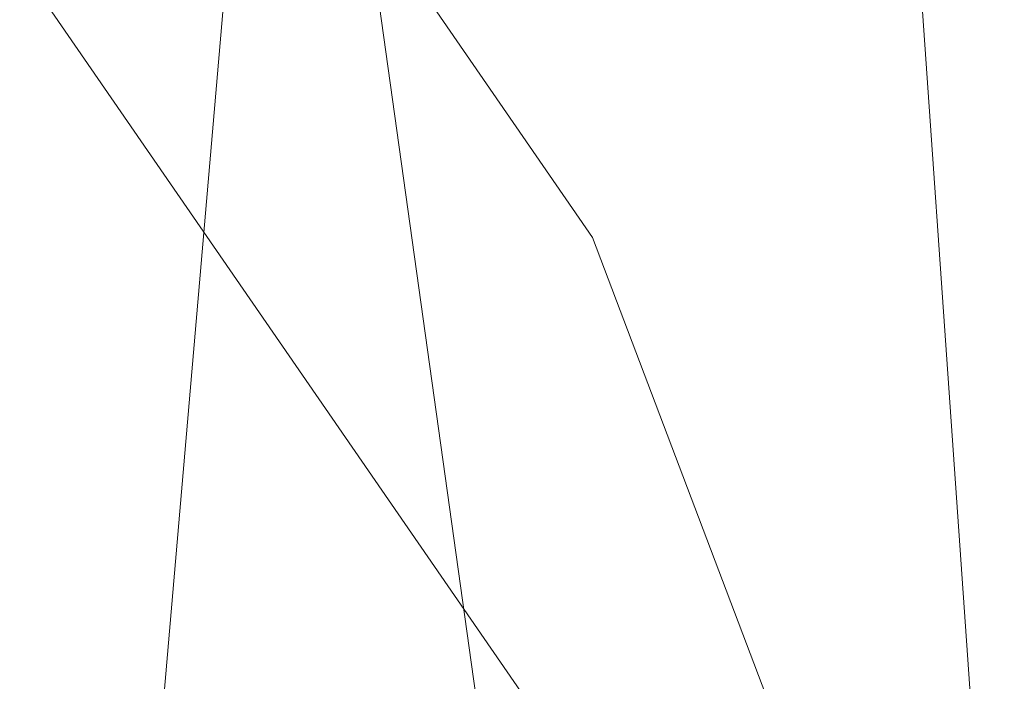
# Model space of a CAD drawing. Units: inches. Extents: x 0 to 204, y 0 to 264.
# Drawn here: x 103 to 104, y 165 to 166 of the extents above; entities that cross this region are included whole.
import ezdxf

# ---------------------------------------------------------------- set-up
doc = ezdxf.new("R2010")
doc.units = ezdxf.units.IN
doc.header["$MEASUREMENT"] = 0
doc.layers.get('0').update_dxf_attribs({"color": 10})

# ---------------------------------------------------------------- blocks, each defined once
blk = doc.blocks.new('ASTA-6SWIV-3D')
at = {"lineweight": 18}
mesh = blk.add_polyface(dxfattribs=at)
corners = [(-8, 0, 0.25), (-7.7675, -1.9145, 0.25), (-7.0836, -3.7178, 0.25), (-5.9881, -5.305, 0.25), (-4.5445, -6.5839, 0.25), (-2.8368, -7.4801, 0.25), (-0.9643, -7.9417, 0.25), (0.9643, -7.9417, 0.25), (2.8368, -7.4801, 0.25), (4.5445, -6.5839, 0.25), (5.9881, -5.305, 0.25), (7.0836, -3.7178, 0.25), (7.7675, -1.9145, 0.25), (8, 0, 0.25), (7.7675, 1.9145, 0.25), (7.0836, 3.7178, 0.25), (5.9881, 5.305, 0.25), (4.5445, 6.5839, 0.25), (2.8368, 7.4801, 0.25), (0.9643, 7.9417, 0.25), (-0.9643, 7.9417, 0.25), (-2.8368, 7.4801, 0.25), (-4.5445, 6.5839, 0.25), (-5.9881, 5.305, 0.25), (-7.0836, 3.7178, 0.25), (-7.7675, 1.9145, 0.25)]
mesh.append_faces([[corners[k] for k in face] for face in [(6, 4, 5), (17, 14, 15, 16), (24, 21, 22, 23)]], dxfattribs={"vtx0": -1})
mesh.append_faces([[corners[k] for k in face] for face in [(18, 24, 1, 17)]], dxfattribs={"vtx0": -1, "vtx1": -1, "vtx2": -1})
mesh.append_faces([[corners[k] for k in face] for face in [(8, 13, 1, 4)]], dxfattribs={"vtx0": -1, "vtx1": -1, "vtx2": -1, "vtx3": -1})
mesh.append_faces([[corners[k] for k in face] for face in [(17, 1, 13, 14)]], dxfattribs={"vtx0": -1, "vtx1": -1, "vtx3": -1})
mesh.append_faces([[corners[k] for k in face] for face in [(24, 20, 21)]], dxfattribs={"vtx0": -1, "vtx2": -1})
mesh.append_faces([[corners[k] for k in face] for face in [(12, 13, 10, 11)]], dxfattribs={"vtx1": -1})
mesh.append_faces([[corners[k] for k in face] for face in [(2, 3, 4, 1)]], dxfattribs={"vtx2": -1})
mesh.append_faces([[corners[k] for k in face] for face in [(8, 9, 10, 13), (6, 7, 8, 4), (18, 19, 20, 24)]], dxfattribs={"vtx2": -1, "vtx3": -1})
mesh.append_faces([[corners[k] for k in face] for face in [(24, 25, 0, 1)]], dxfattribs={"vtx3": -1})
mesh = blk.add_polyface(dxfattribs=at)
corners = [(-8, 0), (-7.7675, 1.9145), (-7.0836, 3.7178), (-5.9881, 5.305), (-4.5445, 6.5839), (-2.8368, 7.4801), (-0.9643, 7.9417), (0.9643, 7.9417), (2.8368, 7.4801), (4.5445, 6.5839), (5.9881, 5.305), (7.0836, 3.7178), (7.7675, 1.9145), (8, 0), (7.7675, -1.9145), (7.0836, -3.7178), (5.9881, -5.305), (4.5445, -6.5839), (2.8368, -7.4801), (0.9643, -7.9417), (-0.9643, -7.9417), (-2.8368, -7.4801), (-4.5445, -6.5839), (-5.9881, -5.305), (-7.0836, -3.7178), (-7.7675, -1.9145)]
mesh.append_faces([[corners[k] for k in face] for face in [(16, 13, 14, 15)]], dxfattribs={"vtx0": -1})
mesh.append_faces([[corners[k] for k in face] for face in [(2, 5, 8)]], dxfattribs={"vtx0": -1, "vtx1": -1, "vtx2": -1})
mesh.append_faces([[corners[k] for k in face] for face in [(22, 0, 18, 20)]], dxfattribs={"vtx0": -1, "vtx1": -1, "vtx2": -1, "vtx3": -1})
mesh.append_faces([[corners[k] for k in face] for face in [(2, 8, 9, 12), (0, 12, 13, 18)]], dxfattribs={"vtx0": -1, "vtx2": -1, "vtx3": -1})
mesh.append_faces([[corners[k] for k in face] for face in [(11, 12, 9, 10), (4, 5, 2, 3), (21, 22, 20), (19, 20, 18)]], dxfattribs={"vtx1": -1})
mesh.append_faces([[corners[k] for k in face] for face in [(17, 18, 13, 16), (25, 0, 22)]], dxfattribs={"vtx1": -1, "vtx2": -1})
mesh.append_faces([[corners[k] for k in face] for face in [(6, 7, 8, 5)]], dxfattribs={"vtx2": -1})
mesh.append_faces([[corners[k] for k in face] for face in [(0, 1, 2, 12)]], dxfattribs={"vtx2": -1, "vtx3": -1})
mesh.append_faces([[corners[k] for k in face] for face in [(22, 23, 24, 25)]], dxfattribs={"vtx3": -1})
mesh = blk.add_polyface(dxfattribs=at)
corners = [(-8, 0, 0.25), (-7.7675, 1.9145, 0.25), (-7.0836, 3.7178, 0.25), (-5.9881, 5.305, 0.25), (-4.5445, 6.5839, 0.25), (-2.8368, 7.4801, 0.25), (-0.9643, 7.9417, 0.25), (0.9643, 7.9417, 0.25), (2.8368, 7.4801, 0.25), (4.5445, 6.5839, 0.25), (5.9881, 5.305, 0.25), (7.0836, 3.7178, 0.25), (7.7675, 1.9145, 0.25), (8, 0, 0.25), (8, 0), (7.7675, 1.9145), (7.0836, 3.7178), (5.9881, 5.305), (4.5445, 6.5839), (2.8368, 7.4801), (0.9643, 7.9417), (-0.9643, 7.9417), (-2.8368, 7.4801), (-4.5445, 6.5839), (-5.9881, 5.305), (-7.0836, 3.7178), (-7.7675, 1.9145), (-8, 0)]
mesh.append_faces([[corners[k] for k in face] for face in [(1, 26, 27, 0)]], dxfattribs={"vtx0": -1})
mesh.append_faces([[corners[k] for k in face] for face in [(5, 22, 23, 4), (6, 21, 22, 5), (2, 25, 26, 1), (3, 24, 25, 2), (4, 23, 24, 3)]], dxfattribs={"vtx0": -1, "vtx2": -1})
mesh.append_faces([[corners[k] for k in face] for face in [(14, 15, 12, 13)]], dxfattribs={"vtx1": -1})
mesh.append_faces([[corners[k] for k in face] for face in [(15, 16, 11, 12), (17, 18, 9, 10), (18, 19, 8, 9), (16, 17, 10, 11), (19, 20, 7, 8), (6, 7, 20, 21)]], dxfattribs={"vtx1": -1, "vtx3": -1})
mesh = blk.add_polyface(dxfattribs=at)
corners = [(-8.1433, -9.003, 22.3335), (-8.1433, 5.4233, 22.3335), (-2.7171, 5.4233, 22.0371), (2.7171, 5.4233, 22.0371), (8.1433, 5.4233, 22.3335), (8.1433, -9.003, 22.3335), (2.7171, -9.003, 22.0371), (-2.7171, -9.003, 22.0371)]
mesh.append_faces([[corners[k] for k in face] for face in [(5, 6, 3, 4)]], dxfattribs={"vtx1": -1})
mesh.append_faces([[corners[k] for k in face] for face in [(2, 3, 6, 7)]], dxfattribs={"vtx1": -1, "vtx3": -1})
mesh.append_faces([[corners[k] for k in face] for face in [(7, 0, 1, 2)]], dxfattribs={"vtx3": -1})
mesh = blk.add_polyface(dxfattribs=at)
corners = [(8.75, -7.8829, 24), (8.75, 5.0503, 24), (8.3544, 5.0503, 24), (8.3544, -7.25, 24), (8.4818, -7.6058, 24), (-8.7322, 5.0503, 24), (-8.7322, -7.8681, 24), (-8.4751, -7.5963, 24), (-8.3544, -7.25, 24), (-8.3544, 5.0503, 24)]
mesh.append_faces([[corners[k] for k in face] for face in [(3, 1, 2)]], dxfattribs={"vtx0": -1})
mesh.append_faces([[corners[k] for k in face] for face in [(0, 1, 3, 4)]], dxfattribs={"vtx1": -1})
mesh.append_faces([[corners[k] for k in face] for face in [(8, 9, 5), (6, 7, 8, 5)]], dxfattribs={"vtx2": -1})
mesh = blk.add_polyface(dxfattribs=at)
corners = [(-8.3544, -7.25, 24), (-2.7889, -7.25, 23.6315), (2.7889, -7.25, 23.6315), (8.3544, -7.25, 24), (8.3544, 5.0503, 24), (8.3545, 5.0559, 24), (8.3548, 5.0615, 24), (2.789, 5.0615, 23.6315), (-2.789, 5.0615, 23.6315), (-8.3548, 5.0615, 24), (-8.3545, 5.0559, 24), (-8.3544, 5.0503, 24), (4.9105, 5.0615, 23.772), (-4.9105, 5.0615, 23.772), (6.6327, 5.0615, 23.886), (-6.6327, 5.0615, 23.886), (7.4937, 5.0615, 23.943), (-7.4937, 5.0615, 23.943), (7.9243, 5.0615, 23.9715), (-7.9243, 5.0615, 23.9715), (8.1395, 5.0615, 23.9858), (-8.1395, 5.0615, 23.9858), (8.2472, 5.0615, 23.9929), (-8.2472, 5.0615, 23.9929), (8.301, 5.0615, 23.9965), (-8.301, 5.0615, 23.9965), (8.3279, 5.0615, 23.9983), (-8.3279, 5.0615, 23.9983), (8.3413, 5.0615, 23.9992), (-8.3413, 5.0615, 23.9992), (-5.5716, -7.25, 23.8157), (0, -7.25, 23.6315), (0, 5.0615, 23.6315), (5.5716, -7.25, 23.8157)]
mesh.append_faces([[corners[k] for k in face] for face in [(11, 29, 10), (12, 33, 14), (30, 15, 0), (15, 30, 13), (3, 14, 33), (5, 28, 4), (21, 0, 19), (7, 2, 12)]], dxfattribs={"vtx0": -1, "vtx1": -1})
mesh.append_faces([[corners[k] for k in face] for face in [(1, 8, 13), (21, 11, 0), (0, 17, 19), (2, 7, 32, 31), (0, 15, 17), (12, 2, 33), (11, 21, 23), (4, 24, 22), (11, 23, 25), (4, 22, 20), (4, 26, 24), (11, 25, 27), (4, 28, 26), (11, 27, 29)]], dxfattribs={"vtx0": -1, "vtx2": -1})
mesh.append_faces([[corners[k] for k in face] for face in [(3, 4, 20), (30, 1, 13), (18, 16, 3), (20, 18, 3), (16, 14, 3)]], dxfattribs={"vtx1": -1, "vtx2": -1})
mesh.append_faces([[corners[k] for k in face] for face in [(32, 8, 1, 31)]], dxfattribs={"vtx1": -1, "vtx3": -1})
mesh.append_faces([[corners[k] for k in face] for face in [(5, 6, 28), (29, 9, 10)]], dxfattribs={"vtx2": -1})

msp = doc.modelspace()

# ---------------------------------------------------------------- linework, layer by layer
at = {"lineweight": 18, "invisible_edges": 15}
for points in [[(104.16371, 166.38019, 23.88872), (104.56897, 166.18315, 23.75915), (105.06939, 166.1414, 23.889)], [(104.16371, 166.38019, 23.88872), (105.06939, 166.1414, 23.889), (104.5088, 166.35736, 23.94439)], [(102.61826, 166.28457, 24.04578), (103.02991, 166.11734, 24.05717), (103.04172, 166.21504, 24.04542)], [(104.16574, 166.22091, 33.65154), (104.21142, 166.25981, 33.57427), (104.27092, 166.18963, 33.62014)], [(103.1938, 166.23451, 23.90711), (103.89834, 166.10547, 23.90829), (103.4291, 166.24765, 23.83406)], [(103.94251, 166.1187, 23.71726), (103.4291, 166.24765, 23.83406), (104.49151, 166.01192, 23.87213)], [(104.49151, 166.01192, 23.87213), (103.4291, 166.24765, 23.83406), (103.89834, 166.10547, 23.90829)], [(104.22786, 166.21304, 33.77962), (104.39428, 166.14994, 33.70492), (104.35556, 166.24613, 33.76553)], [(103.04172, 166.21504, 24.04542), (103.48688, 166.14156, 24.01075), (102.97824, 166.23625, 23.98883)], [(103.31322, 166.11011, 23.95799), (102.97824, 166.23625, 23.98883), (103.48688, 166.14156, 24.01075)], [(103.80905, 165.99089, 23.96883), (103.89834, 166.10547, 23.90829), (103.1938, 166.23451, 23.90711)], [(104.27092, 166.18963, 33.62014), (104.29687, 166.23263, 33.55197), (104.35812, 166.16132, 33.56657)], [(103.04172, 166.21504, 24.04542), (103.02991, 166.11734, 24.05717), (103.44859, 166.12656, 24.06348)], [(103.44859, 166.12656, 24.06348), (103.48688, 166.14156, 24.01075), (103.04172, 166.21504, 24.04542)], [(104.1366, 166.20367, 33.71821), (104.16574, 166.22091, 33.65154), (104.26697, 166.16304, 33.68939)], [(104.26697, 166.16304, 33.68939), (104.22786, 166.21304, 33.77962), (104.1366, 166.20367, 33.71821)], [(104.16574, 166.22091, 33.65154), (104.27092, 166.18963, 33.62014), (104.26697, 166.16304, 33.68939)], [(104.22786, 166.21304, 33.77962), (104.26697, 166.16304, 33.68939), (104.39428, 166.14994, 33.70492)], [(103.74349, 166.20646, 28.21433), (103.62374, 165.83351, 26.60409), (103.55438, 166.04829, 27.24025)], [(104.35812, 166.16132, 33.56657), (104.38231, 166.20545, 33.52967), (104.41878, 166.12641, 33.52071)], [(104.26697, 166.16304, 33.68939), (104.27092, 166.18963, 33.62014), (104.32439, 166.14768, 33.63074)], [(104.27092, 166.18963, 33.62014), (104.35812, 166.16132, 33.56657), (104.32439, 166.14768, 33.63074)], [(104.48686, 166.13857, 33.65913), (104.48517, 166.19392, 33.65144), (104.39428, 166.14994, 33.70492)], [(103.85538, 166.17425, 28.22398), (103.77082, 165.81295, 26.71007), (103.62374, 165.83351, 26.60409)], [(103.85538, 166.17425, 28.22398), (103.9205, 165.71012, 26.47233), (103.77082, 165.81295, 26.71007)], [(104.39428, 166.14994, 33.70492), (104.26697, 166.16304, 33.68939), (104.37504, 166.12766, 33.65756)], [(104.32439, 166.14768, 33.63074), (104.37504, 166.12766, 33.65756), (104.26697, 166.16304, 33.68939)], [(104.39801, 166.11721, 33.58819), (104.32439, 166.14768, 33.63074), (104.35812, 166.16132, 33.56657)], [(104.39801, 166.11721, 33.58819), (104.35812, 166.16132, 33.56657), (104.41878, 166.12641, 33.52071)], [(103.86039, 166.05121, 24.06233), (103.48688, 166.14156, 24.01075), (103.44859, 166.12656, 24.06348)], [(103.80905, 165.99089, 23.96883), (103.48688, 166.14156, 24.01075), (103.98232, 166.03721, 24.00913)], [(103.48688, 166.14156, 24.01075), (103.86039, 166.05121, 24.06233), (103.98232, 166.03721, 24.00913)], [(103.49069, 165.8158, 27.02878), (103.60403, 166.1501, 28.23121), (103.56646, 166.07807, 27.39112)], [(104.39801, 166.11721, 33.58819), (104.37504, 166.12766, 33.65756), (104.32439, 166.14768, 33.63074)], [(104.39428, 166.14994, 33.70492), (104.37504, 166.12766, 33.65756), (104.49684, 166.09479, 33.59445)], [(104.39428, 166.14994, 33.70492), (104.49684, 166.09479, 33.59445), (104.48686, 166.13857, 33.65913)], [(103.44859, 166.12656, 24.06348), (103.85888, 165.95284, 24.07212), (103.86039, 166.05121, 24.06233)], [(104.49684, 166.09479, 33.59445), (104.37504, 166.12766, 33.65756), (104.39801, 166.11721, 33.58819)], [(104.39801, 166.11721, 33.58819), (104.41878, 166.12641, 33.52071), (104.45826, 166.09053, 33.53264)], [(102.79451, 166.03705, 14.84741), (102.80987, 166.11682, 14.84676), (103.19328, 165.9865, 14.83061)], [(104.39801, 166.11721, 33.58819), (104.45826, 166.09053, 33.53264), (104.49684, 166.09479, 33.59445)], [(103.1446, 166.10705, 24.09487), (102.29274, 165.29284, 24.67095), (106.32699, 164.84986, 24.46071)], [(103.86249, 165.85857, 27.33743), (103.75869, 165.95286, 27.56677), (103.91235, 166.10352, 28.27497)], [(104.60408, 165.93084, 23.93891), (103.89834, 166.10547, 23.90829), (103.80905, 165.99089, 23.96883)], [(103.89834, 166.10547, 23.90829), (104.60408, 165.93084, 23.93891), (104.49151, 166.01192, 23.87213)], [(104.07918, 166.10982, 28.24327), (104.13089, 165.68198, 26.63086), (103.9205, 165.71012, 26.47233)], [(103.47184, 165.74542, 27.34638), (103.57648, 166.06152, 28.25773), (103.49069, 165.8158, 27.02878)], [(102.39838, 166.05363, 14.98186), (103.40062, 165.83871, 14.99512), (102.76811, 165.92361, 15.04265)], [(103.40062, 165.83871, 14.99512), (102.39838, 166.05363, 14.98186), (102.83709, 166.00773, 14.94618)], [(102.76476, 165.9046, 33.96996), (103.01901, 165.94322, 33.94892), (102.48618, 166.04863, 33.86817)], [(102.69278, 166.0319, 33.84899), (102.48618, 166.04863, 33.86817), (103.01901, 165.94322, 33.94892)], [(103.85888, 165.95284, 24.07212), (104.43185, 165.89079, 24.09547), (103.86039, 166.05121, 24.06233)], [(104.30299, 165.96455, 24.05503), (103.98232, 166.03721, 24.00913), (103.86039, 166.05121, 24.06233)], [(103.86039, 166.05121, 24.06233), (104.43185, 165.89079, 24.09547), (104.30299, 165.96455, 24.05503)], [(103.95102, 165.72834, 26.94564), (103.86249, 165.85857, 27.33743), (104.09126, 166.0474, 28.27497)], [(102.69278, 166.0319, 33.84899), (103.01901, 165.94322, 33.94892), (103.1484, 165.93776, 33.90881)], [(102.69278, 166.0319, 33.84899), (103.1484, 165.93776, 33.90881), (102.78936, 165.98178, 33.78078)], [(103.18794, 165.94252, 14.87496), (102.77138, 166.02435, 14.90103), (102.79451, 166.03705, 14.84741)], [(102.79451, 166.03705, 14.84741), (103.19328, 165.9865, 14.83061), (103.18794, 165.94252, 14.87496)], [(104.30488, 165.87167, 23.97967), (103.98232, 166.03721, 24.00913), (104.30299, 165.96455, 24.05503)], [(104.31235, 165.64014, 26.69242), (104.13089, 165.68198, 26.63086), (104.33252, 166.03689, 28.26511)], [(104.33252, 166.03689, 28.26511), (104.48962, 165.7378, 27.14371), (104.31235, 165.64014, 26.69242)], [(103.27063, 165.93557, 14.94618), (102.77138, 166.02435, 14.90103), (103.18794, 165.94252, 14.87496)], [(103.18794, 165.94252, 14.87496), (103.19328, 165.9865, 14.83061), (103.59165, 165.87143, 14.8484)], [(103.19328, 165.9865, 14.83061), (103.60936, 165.95168, 14.84676), (103.59165, 165.87143, 14.8484)], [(103.5317, 165.63072, 27.4269), (103.67991, 165.98898, 28.33123), (103.52969, 165.66923, 27.01664)], [(103.95102, 165.72834, 26.94564), (104.27016, 165.99128, 28.27497), (104.16311, 165.66595, 26.96175)], [(102.78465, 165.86141, 33.78865), (102.78936, 165.98178, 33.78078), (103.38119, 165.82521, 33.86222)], [(103.38119, 165.82521, 33.86222), (102.78936, 165.98178, 33.78078), (103.41077, 165.86311, 33.90098)], [(103.41077, 165.86311, 33.90098), (102.78936, 165.98178, 33.78078), (103.1484, 165.93776, 33.90881)], [(102.42121, 165.95491, 15.11049), (102.76811, 165.92361, 15.04265), (103.45133, 165.76095, 15.08217)], [(102.75356, 165.8449, 15.18515), (102.42121, 165.95491, 15.11049), (103.45133, 165.76095, 15.08217)], [(104.74691, 165.85382, 24.0785), (104.65897, 165.88464, 24.02132), (104.30299, 165.96455, 24.05503)], [(104.30299, 165.96455, 24.05503), (104.43185, 165.89079, 24.09547), (104.74691, 165.85382, 24.0785)], [(104.30488, 165.87167, 23.97967), (104.30299, 165.96455, 24.05503), (104.65897, 165.88464, 24.02132)], [(103.01901, 165.94322, 33.94892), (103.5206, 165.8448, 34.01504), (103.1484, 165.93776, 33.90881)], [(103.01901, 165.94322, 33.94892), (103.22045, 165.81277, 34.04123), (103.5206, 165.8448, 34.01504)], [(103.5501, 165.86466, 14.90316), (103.18794, 165.94252, 14.87496), (103.59165, 165.87143, 14.8484)], [(103.18794, 165.94252, 14.87496), (103.5501, 165.86466, 14.90316), (103.27063, 165.93557, 14.94618)], [(103.60936, 165.95168, 14.84676), (103.99168, 165.80474, 14.83263), (103.59165, 165.87143, 14.8484)], [(103.75869, 165.95286, 27.56677), (103.7348, 165.6602, 26.40186), (103.61663, 165.92667, 27.11809)], [(103.7348, 165.6602, 26.40186), (103.75869, 165.95286, 27.56677), (103.86249, 165.85857, 27.33743)], [(103.5206, 165.8448, 34.01504), (103.77745, 165.78892, 33.98881), (103.1484, 165.93776, 33.90881)], [(103.77745, 165.78892, 33.98881), (103.41077, 165.86311, 33.90098), (103.1484, 165.93776, 33.90881)], [(103.40062, 165.83871, 14.99512), (103.45133, 165.76095, 15.08217), (102.76811, 165.92361, 15.04265)], [(102.55437, 165.89785, 33.75091), (102.78465, 165.86141, 33.78865), (103.00846, 165.80021, 33.82815)], [(102.65508, 165.85029, 33.82101), (102.55437, 165.89785, 33.75091), (103.00846, 165.80021, 33.82815)], [(102.76476, 165.9046, 33.96996), (102.73455, 165.86481, 33.91698), (103.33348, 165.76581, 34.03358)], [(103.39706, 165.51286, 27.16024), (103.52136, 165.88438, 28.31078), (103.47184, 165.74542, 27.34638)], [(103.59165, 165.87143, 14.8484), (103.98809, 165.76557, 14.87938), (103.5501, 165.86466, 14.90316)], [(103.99168, 165.80474, 14.83263), (103.98809, 165.76557, 14.87938), (103.59165, 165.87143, 14.8484)], [(102.65508, 165.85029, 33.82101), (103.11246, 165.75373, 33.90772), (102.73455, 165.86481, 33.91698)], [(103.33348, 165.76581, 34.03358), (102.73455, 165.86481, 33.91698), (103.35483, 165.71652, 34.00374)], [(103.35483, 165.71652, 34.00374), (102.73455, 165.86481, 33.91698), (103.11246, 165.75373, 33.90772)], [(103.41077, 165.86311, 33.90098), (103.74793, 165.75751, 33.93613), (103.38119, 165.82521, 33.86222)], [(104.45302, 165.61059, 14.98305), (103.40062, 165.83871, 14.99512), (103.70418, 165.86341, 14.94618)], [(103.77745, 165.78892, 33.98881), (103.74793, 165.75751, 33.93613), (103.41077, 165.86311, 33.90098)], [(103.5501, 165.86466, 14.90316), (103.98809, 165.76557, 14.87938), (103.70418, 165.86341, 14.94618)], [(103.7348, 165.6602, 26.40186), (103.86249, 165.85857, 27.33743), (103.95102, 165.72834, 26.94564)], [(104.55745, 165.84307, 14.80319), (104.43936, 165.85623, 14.15708), (104.27187, 165.57518, 14.4153)], [(103.11246, 165.75373, 33.90772), (102.65508, 165.85029, 33.82101), (103.00846, 165.80021, 33.82815)], [(104.16038, 165.69452, 34.12299), (103.77745, 165.78892, 33.98881), (103.5206, 165.8448, 34.01504)], [(104.14645, 165.67027, 34.16265), (103.5206, 165.8448, 34.01504), (103.67615, 165.72093, 34.11251)], [(104.18548, 165.7284, 15.00327), (104.59465, 165.65233, 15.14231), (104.55745, 165.84307, 14.80319)], [(104.21655, 165.52599, 14.56672), (104.18548, 165.7284, 15.00327), (104.55745, 165.84307, 14.80319)], [(103.69889, 165.67717, 33.93164), (103.38119, 165.82521, 33.86222), (103.74793, 165.75751, 33.93613)], [(103.40062, 165.83871, 14.99512), (104.12196, 165.63482, 15.03801), (103.45133, 165.76095, 15.08217)], [(104.45302, 165.61059, 14.98305), (104.12196, 165.63482, 15.03801), (103.40062, 165.83871, 14.99512)], [(103.64199, 165.51521, 25.19139), (103.44979, 165.79042, 25.93389), (103.62374, 165.83351, 26.60409)], [(103.64199, 165.51521, 25.19139), (103.62374, 165.83351, 26.60409), (103.77082, 165.81295, 26.71007)], [(103.38246, 165.53466, 25.72854), (103.49069, 165.8158, 27.02878), (103.44979, 165.79042, 25.93389)], [(103.49069, 165.8158, 27.02878), (103.38246, 165.53466, 25.72854), (103.39829, 165.55431, 26.27383)], [(103.49069, 165.8158, 27.02878), (103.39829, 165.55431, 26.27383), (103.47184, 165.74542, 27.34638)], [(103.5317, 165.63072, 27.4269), (103.44588, 165.40506, 27.06839), (103.62638, 165.81832, 28.38748)], [(103.77082, 165.81295, 26.71007), (103.79753, 165.46829, 25.1986), (103.64199, 165.51521, 25.19139)], [(103.77082, 165.81295, 26.71007), (103.9205, 165.71012, 26.47233), (103.79753, 165.46829, 25.1986)], [(103.24177, 165.76929, 33.86014), (103.4937, 165.67803, 33.93365), (103.00846, 165.80021, 33.82815)], [(103.11246, 165.75373, 33.90772), (103.00846, 165.80021, 33.82815), (103.4937, 165.67803, 33.93365)], [(103.99168, 165.80474, 14.83263), (104.38475, 165.68741, 14.84741), (103.98809, 165.76557, 14.87938)], [(103.99168, 165.80474, 14.83263), (104.40414, 165.7663, 14.84676), (104.38475, 165.68741, 14.84741)], [(103.74793, 165.75751, 33.93613), (103.77745, 165.78892, 33.98881), (104.17246, 165.67249, 34.03267)], [(104.46431, 165.7802, 28.34198), (104.37467, 165.27395, 26.82339), (104.43136, 165.46497, 26.84758)], [(103.4937, 165.67803, 33.93365), (103.72331, 165.61954, 34.04827), (103.11246, 165.75373, 33.90772)], [(103.72331, 165.61954, 34.04827), (103.35483, 165.71652, 34.00374), (103.11246, 165.75373, 33.90772)], [(103.35483, 165.71652, 34.00374), (103.69487, 165.66472, 34.0902), (103.33348, 165.76581, 34.03358)], [(103.67615, 165.72093, 34.11251), (103.33348, 165.76581, 34.03358), (103.69487, 165.66472, 34.0902)], [(103.6089, 165.70375, 15.18515), (103.45133, 165.76095, 15.08217), (104.12196, 165.63482, 15.03801)], [(104.16232, 165.60865, 34.00155), (103.69889, 165.67717, 33.93164), (103.74793, 165.75751, 33.93613)], [(104.12718, 165.74411, 14.94618), (103.98809, 165.76557, 14.87938), (104.37385, 165.67322, 14.90351)], [(104.37385, 165.67322, 14.90351), (103.98809, 165.76557, 14.87938), (104.38475, 165.68741, 14.84741)], [(104.40414, 165.7663, 14.84676), (104.81114, 165.60893, 14.83053), (104.38475, 165.68741, 14.84741)], [(103.21758, 165.04318, 26.11686), (102.1287, 165.49379, 26.93071), (102.47515, 165.74694, 28.35194)], [(103.39706, 165.51286, 27.16024), (103.47184, 165.74542, 27.34638), (103.36079, 165.43672, 26.24415)], [(103.47184, 165.74542, 27.34638), (103.39829, 165.55431, 26.27383), (103.36079, 165.43672, 26.24415)], [(103.39706, 165.51286, 27.16024), (103.35675, 165.38234, 27.22128), (103.47245, 165.72716, 28.35786)], [(103.95102, 165.72834, 26.94564), (103.866, 165.43636, 25.62105), (103.7348, 165.6602, 26.40186)], [(104.18548, 165.7284, 15.00327), (103.85385, 165.40786, 14.93027), (103.85742, 165.65371, 15.28108)], [(103.85742, 165.65371, 15.28108), (104.30704, 165.59929, 15.38098), (104.18548, 165.7284, 15.00327)], [(103.95102, 165.72834, 26.94564), (104.02497, 165.48952, 26.06912), (103.866, 165.43636, 25.62105)], [(104.02497, 165.48952, 26.06912), (103.95102, 165.72834, 26.94564), (104.16311, 165.66595, 26.96175)], [(104.59465, 165.65233, 15.14231), (104.18548, 165.7284, 15.00327), (104.30704, 165.59929, 15.38098)], [(103.72331, 165.61954, 34.04827), (103.69487, 165.66472, 34.0902), (103.35483, 165.71652, 34.00374)], [(104.12554, 165.6055, 34.18537), (103.67615, 165.72093, 34.11251), (103.69487, 165.66472, 34.0902)], [(103.92741, 165.3558, 24.84202), (103.79753, 165.46829, 25.1986), (103.9205, 165.71012, 26.47233)], [(103.9205, 165.71012, 26.47233), (104.13089, 165.68198, 26.63086), (103.92741, 165.3558, 24.84202)], [(104.32589, 165.64239, 34.14153), (104.27174, 165.66394, 34.07326), (104.16586, 165.69794, 34.0994)], [(103.52969, 165.66923, 27.01664), (103.49981, 165.69369, 25.96121), (103.36654, 165.35444, 25.29765)], [(103.49981, 165.69369, 25.96121), (103.7348, 165.6602, 26.40186), (103.56788, 165.35037, 24.78436)], [(103.94323, 165.68199, 15.77369), (103.82631, 165.58843, 15.90891), (103.94936, 165.57717, 15.94312)], [(104.19147, 165.30559, 25.00184), (103.92741, 165.3558, 24.84202), (104.13089, 165.68198, 26.63086)], [(104.19147, 165.30559, 25.00184), (104.13089, 165.68198, 26.63086), (104.31235, 165.64014, 26.69242)], [(104.37385, 165.67322, 14.90351), (104.38475, 165.68741, 14.84741), (104.7693, 165.57408, 14.87433)], [(104.38475, 165.68741, 14.84741), (104.81114, 165.60893, 14.83053), (104.7693, 165.57408, 14.87433)], [(103.32744, 165.18616, 25.72457), (103.52969, 165.66923, 27.01664), (103.34873, 165.27381, 25.52754)], [(103.32744, 165.18616, 25.72457), (103.5317, 165.63072, 27.4269), (103.52969, 165.66923, 27.01664)], [(103.52969, 165.66923, 27.01664), (103.36654, 165.35444, 25.29765), (103.34873, 165.27381, 25.52754)], [(104.12749, 165.51964, 34.06393), (103.72331, 165.61954, 34.04827), (103.4937, 165.67803, 33.93365)], [(104.14141, 165.54388, 34.02426), (103.4937, 165.67803, 33.93365), (103.69889, 165.67717, 33.93164)], [(103.75943, 165.67218, 15.73796), (103.70108, 165.56122, 15.90081), (103.82631, 165.58843, 15.90891)], [(104.14645, 165.67022, 34.1626), (104.21864, 165.60554, 34.19438), (104.32589, 165.64239, 34.14153)], [(104.28105, 165.60994, 34.01739), (104.17243, 165.67244, 34.03273), (104.27174, 165.66394, 34.07326)], [(104.37385, 165.67322, 14.90351), (104.7693, 165.57408, 14.87433), (104.55019, 165.62481, 14.94618)], [(103.36874, 165.54176, 15.17145), (103.32176, 165.51047, 15.09657), (102.6806, 165.65971, 15.1389)], [(103.32176, 165.51047, 15.09657), (102.71939, 165.59165, 15.06123), (102.6806, 165.65971, 15.1389)], [(102.72875, 165.64363, 15.25), (103.36874, 165.54176, 15.17145), (102.6806, 165.65971, 15.1389)], [(103.39841, 165.59822, 15.39534), (103.90619, 165.51263, 15.62828), (103.85742, 165.65371, 15.28108)], [(103.7348, 165.6602, 26.40186), (103.866, 165.43636, 25.62105), (103.56788, 165.35037, 24.78436)], [(103.69487, 165.66472, 34.0902), (103.72331, 165.61954, 34.04827), (104.11541, 165.54166, 34.15425)], [(103.85742, 165.65371, 15.28108), (103.90619, 165.51263, 15.62828), (104.30704, 165.59929, 15.38098)], [(104.08383, 165.2883, 25.25899), (104.02497, 165.48952, 26.06912), (104.16311, 165.66595, 26.96175)], [(104.16311, 165.66595, 26.96175), (104.29507, 165.44423, 25.96121), (104.08383, 165.2883, 25.25899)], [(104.35694, 165.62597, 34.04226), (104.27174, 165.66394, 34.07326), (104.41615, 165.61976, 34.10412)], [(104.32589, 165.64239, 34.14153), (104.41615, 165.61976, 34.10412), (104.27174, 165.66394, 34.07326)], [(104.35694, 165.62597, 34.04226), (104.28105, 165.60994, 34.01739), (104.27174, 165.66394, 34.07326)], [(103.34577, 165.36843, 27.58901), (103.4449, 165.63859, 28.38439), (103.35675, 165.38234, 27.22128)], [(103.57284, 165.64766, 28.44374), (103.44588, 165.40506, 27.06839), (103.39225, 165.24165, 27.04938)], [(104.31235, 165.64014, 26.69242), (104.45247, 165.49462, 26.00556), (104.19147, 165.30559, 25.00184)], [(104.30523, 165.57977, 34.19231), (104.44006, 165.58543, 34.14056), (104.32589, 165.64239, 34.14153)], [(104.59465, 165.65233, 15.14231), (104.30704, 165.59929, 15.38098), (104.56704, 165.31098, 15.22843)], [(104.32589, 165.64239, 34.14153), (104.44006, 165.58543, 34.14056), (104.41615, 165.61976, 34.10412)], [(103.32744, 165.18616, 25.72457), (103.44588, 165.40506, 27.06839), (103.5317, 165.63072, 27.4269)], [(103.60979, 165.63245, 27.94772), (103.48663, 165.50929, 27.94772), (103.5085, 165.57439, 28.3645)], [(104.12196, 165.63482, 15.03801), (104.45302, 165.61059, 14.98305), (104.7308, 165.4706, 15.05637)], [(104.7308, 165.4706, 15.05637), (104.6005, 165.42654, 15.18515), (104.12196, 165.63482, 15.03801)], [(104.16736, 165.63211, 34.00628), (104.28105, 165.60994, 34.01739), (104.22779, 165.56546, 34.01097)], [(104.28105, 165.60994, 34.01739), (104.35694, 165.62597, 34.04226), (104.36725, 165.57884, 34.00157)], [(104.44156, 165.58923, 34.00695), (104.36725, 165.57884, 34.00157), (104.35694, 165.62597, 34.04226)], [(104.35694, 165.62597, 34.04226), (104.41615, 165.61976, 34.10412), (104.44156, 165.58923, 34.00695)], [(104.01854, 165.51773, 15.88766), (104.0183, 165.62118, 15.76437), (103.94936, 165.57717, 15.94312)], [(104.28105, 165.60994, 34.01739), (104.36725, 165.57884, 34.00157), (104.29913, 165.54375, 34.00653)], [(103.69994, 165.60418, 15.70249), (103.66258, 165.49362, 15.83345), (103.70108, 165.56122, 15.90081)], [(104.27688, 165.21648, 15.51927), (104.30704, 165.59929, 15.38098), (103.90619, 165.51263, 15.62828)], [(104.24677, 165.54258, 34.18997), (104.21864, 165.60554, 34.19438), (104.12556, 165.60551, 34.1853)], [(103.32176, 165.51047, 15.09657), (102.82002, 165.48118, 15.01103), (102.71939, 165.59165, 15.06123)], [(104.49547, 165.5442, 33.95288), (104.36725, 165.57884, 34.00157), (104.44156, 165.58923, 34.00695)], [(103.90296, 165.49474, 16.07741), (103.94936, 165.57717, 15.94312), (103.80414, 165.47621, 16.05379)], [(103.98672, 165.45128, 16.02209), (103.94936, 165.57717, 15.94312), (103.90296, 165.49474, 16.07741)], [(104.01854, 165.51773, 15.88766), (103.94936, 165.57717, 15.94312), (103.98672, 165.45128, 16.02209)], [(104.37467, 165.27395, 26.82339), (104.40185, 165.57944, 28.4021), (104.31089, 165.06123, 26.81288)], [(104.49547, 165.5442, 33.95288), (104.43264, 165.49532, 33.96183), (104.36725, 165.57884, 34.00157)], [(102.57834, 165.55868, 14.96092), (102.82002, 165.48118, 15.01103), (103.07226, 165.46488, 14.97255)], [(103.04564, 165.45646, 14.91449), (102.62153, 165.5273, 14.90696), (102.57834, 165.55868, 14.96092)], [(103.04564, 165.45646, 14.91449), (102.57834, 165.55868, 14.96092), (103.07226, 165.46488, 14.97255)], [(103.3589, 165.56629, 24.7985), (103.28342, 165.33354, 24.25442), (103.38246, 165.53466, 25.72854)], [(103.3173, 165.34887, 25.4085), (103.39829, 165.55431, 26.27383), (103.38246, 165.53466, 25.72854)], [(103.39829, 165.55431, 26.27383), (103.3173, 165.34887, 25.4085), (103.36079, 165.43672, 26.24415)], [(103.46326, 165.3529, 24.06633), (103.3589, 165.56629, 24.7985), (103.64199, 165.51521, 25.19139)], [(103.64915, 165.42493, 15.97064), (103.70108, 165.56122, 15.90081), (103.66258, 165.49362, 15.83345)], [(103.70108, 165.56122, 15.90081), (103.64915, 165.42493, 15.97064), (103.69942, 165.44594, 16.08282)], [(103.70108, 165.56122, 15.90081), (103.69942, 165.44594, 16.08282), (103.80414, 165.47621, 16.05379)], [(104.11703, 165.56024, 34.17009), (104.24852, 165.49679, 34.15421), (104.24677, 165.54258, 34.18997)], [(104.14141, 165.54393, 34.02431), (104.22779, 165.56546, 34.01097), (104.26885, 165.48433, 34.0585)], [(103.36874, 165.54176, 15.17145), (103.8916, 165.41546, 15.13382), (103.32176, 165.51047, 15.09657)], [(103.58122, 165.51106, 15.25), (103.8916, 165.41546, 15.13382), (103.36874, 165.54176, 15.17145)], [(104.40656, 165.47817, 34.15648), (104.38995, 165.55196, 34.17769), (104.24677, 165.54258, 34.18997)], [(104.24852, 165.49679, 34.15421), (104.40656, 165.47817, 34.15648), (104.24677, 165.54258, 34.18997)], [(102.62153, 165.5273, 14.90696), (103.04564, 165.45646, 14.91449), (103.0331, 165.35789, 14.91161)], [(103.3173, 165.34887, 25.4085), (103.38246, 165.53466, 25.72854), (103.26555, 165.25495, 24.50421)], [(103.38246, 165.53466, 25.72854), (103.28342, 165.33354, 24.25442), (103.26555, 165.25495, 24.50421)], [(104.26088, 165.07681, 14.80117), (104.21655, 165.52599, 14.56672), (104.40145, 165.30663, 14.37543)], [(104.17255, 164.59471, 26.22458), (102.78727, 165.51714, 28.42076), (102.38983, 164.91162, 25.79417)], [(103.36079, 165.43672, 26.24415), (103.25515, 165.13588, 25.65087), (103.39706, 165.51286, 27.16024)], [(103.28729, 165.19918, 26.32281), (103.39706, 165.51286, 27.16024), (103.25515, 165.13588, 25.65087)], [(103.39706, 165.51286, 27.16024), (103.28729, 165.19918, 26.32281), (103.35675, 165.38234, 27.22128)], [(103.93274, 165.34782, 15.06142), (103.32176, 165.51047, 15.09657), (103.8916, 165.41546, 15.13382)], [(103.81051, 165.2338, 15.01103), (103.32176, 165.51047, 15.09657), (103.93274, 165.34782, 15.06142)], [(103.64199, 165.51521, 25.19139), (103.61954, 165.2707, 23.87931), (103.46326, 165.3529, 24.06633)], [(103.90619, 165.51263, 15.62828), (103.46353, 165.4841, 15.74657), (103.828, 165.15997, 15.69321)], [(103.79753, 165.46829, 25.1986), (103.61954, 165.2707, 23.87931), (103.64199, 165.51521, 25.19139)], [(104.02772, 165.41651, 15.87986), (104.01854, 165.51773, 15.88766), (103.98672, 165.45128, 16.02209)], [(104.01854, 165.51773, 15.88766), (104.02772, 165.41651, 15.87986), (104.05282, 165.48865, 15.7215)], [(104.11797, 165.51882, 34.1115), (104.27689, 165.47183, 34.10715), (104.24852, 165.49679, 34.15421)], [(104.26885, 165.48433, 34.0585), (104.27689, 165.47183, 34.10715), (104.122, 165.51621, 34.08752)], [(104.39483, 165.44377, 34.01933), (104.26885, 165.48433, 34.0585), (104.36805, 165.52014, 33.99)], [(103.91988, 165.32316, 16.2048), (103.90296, 165.49474, 16.07741), (103.77696, 165.33863, 16.23141)], [(103.98672, 165.45128, 16.02209), (103.90296, 165.49474, 16.07741), (103.91988, 165.32316, 16.2048)], [(104.36302, 165.44782, 34.11199), (104.40656, 165.47817, 34.15648), (104.24852, 165.49679, 34.15421)], [(104.24852, 165.49679, 34.15421), (104.27689, 165.47183, 34.10715), (104.36302, 165.44782, 34.11199)], [(104.39483, 165.44377, 34.01933), (104.43264, 165.49532, 33.96183), (104.51345, 165.40262, 33.92659)], [(104.43136, 165.46497, 26.84758), (104.39775, 165.20553, 25.47288), (104.45247, 165.49462, 26.00556)], [(102.1287, 165.49379, 26.93071), (103.21758, 165.04318, 26.11686), (102.32066, 165.08656, 25.47136)], [(103.66828, 165.39567, 15.81402), (103.64915, 165.42493, 15.97064), (103.66258, 165.49362, 15.83345)], [(103.66258, 165.49362, 15.83345), (103.69774, 165.46969, 15.65248), (103.66828, 165.39567, 15.81402)], [(104.02497, 165.48952, 26.06912), (103.93586, 165.29502, 25.0732), (103.866, 165.43636, 25.62105)], [(104.02497, 165.48952, 26.06912), (104.08383, 165.2883, 25.25899), (103.93586, 165.29502, 25.0732)], [(104.27689, 165.47183, 34.10715), (104.26885, 165.48433, 34.0585), (104.39483, 165.44377, 34.01933)], [(104.40656, 165.47817, 34.15648), (104.54013, 165.40699, 34.07275), (104.54696, 165.49237, 34.11218)], [(103.61954, 165.2707, 23.87931), (103.79753, 165.46829, 25.1986), (103.73141, 165.11807, 23.18681)], [(103.73141, 165.11807, 23.18681), (103.79753, 165.46829, 25.1986), (103.92741, 165.3558, 24.84202)], [(104.36302, 165.44782, 34.11199), (104.27689, 165.47183, 34.10715), (104.39483, 165.44377, 34.01933)], [(104.36302, 165.44782, 34.11199), (104.46485, 165.4047, 34.05205), (104.40656, 165.47817, 34.15648)], [(104.54013, 165.40699, 34.07275), (104.40656, 165.47817, 34.15648), (104.46485, 165.4047, 34.05205)], [(103.45205, 165.36426, 14.90461), (103.0331, 165.35789, 14.91161), (103.04564, 165.45646, 14.91449)], [(103.07226, 165.46488, 14.97255), (103.49172, 165.38329, 14.9558), (103.04564, 165.45646, 14.91449)], [(103.45205, 165.36426, 14.90461), (103.04564, 165.45646, 14.91449), (103.49172, 165.38329, 14.9558)], [(103.49172, 165.38329, 14.9558), (103.07226, 165.46488, 14.97255), (103.31527, 165.35749, 15.01103)], [(103.36654, 165.35444, 25.29765), (103.38299, 165.46072, 24.80433), (103.2511, 165.14822, 23.93757)], [(103.56788, 165.35037, 24.78436), (103.42221, 165.23607, 23.96316), (103.38299, 165.46072, 24.80433)], [(104.39775, 165.20553, 25.47288), (104.43136, 165.46497, 26.84758), (104.346, 165.0084, 25.17137)], [(104.346, 165.0084, 25.17137), (104.43136, 165.46497, 26.84758), (104.37467, 165.27395, 26.82339)], [(103.64915, 165.42493, 15.97064), (103.64779, 165.31342, 16.12911), (103.69942, 165.44594, 16.08282)], [(103.77696, 165.33863, 16.23141), (103.69942, 165.44594, 16.08282), (103.64779, 165.31342, 16.12911)], [(103.91988, 165.32316, 16.2048), (104.01006, 165.34363, 16.01173), (103.98672, 165.45128, 16.02209)], [(104.01006, 165.34363, 16.01173), (104.02772, 165.41651, 15.87986), (103.98672, 165.45128, 16.02209)], [(104.36302, 165.44782, 34.11199), (104.39483, 165.44377, 34.01933), (104.46485, 165.4047, 34.05205)], [(104.39483, 165.44377, 34.01933), (104.51345, 165.40262, 33.92659), (104.46485, 165.4047, 34.05205)], [(103.25515, 165.13588, 25.65087), (103.36079, 165.43672, 26.24415), (103.26521, 165.19312, 25.27615)], [(103.36079, 165.43672, 26.24415), (103.3173, 165.34887, 25.4085), (103.26521, 165.19312, 25.27615)], [(103.56788, 165.35037, 24.78436), (103.866, 165.43636, 25.62105), (103.76186, 165.18682, 24.26677)], [(103.64915, 165.42493, 15.97064), (103.66828, 165.39567, 15.81402), (103.63282, 165.25934, 16.01111)], [(103.64915, 165.42493, 15.97064), (103.63282, 165.25934, 16.01111), (103.64779, 165.31342, 16.12911)], [(103.73299, 165.33385, 15.75736), (103.66828, 165.39567, 15.81402), (103.72123, 165.42823, 15.6413)], [(103.93586, 165.29502, 25.0732), (103.76186, 165.18682, 24.26677), (103.866, 165.43636, 25.62105)], [(104.49365, 165.26003, 15.10539), (103.93274, 165.34782, 15.06142), (103.8916, 165.41546, 15.13382)], [(104.49365, 165.26003, 15.10539), (103.8916, 165.41546, 15.13382), (104.28323, 165.32647, 15.25)], [(104.02772, 165.41651, 15.87986), (103.99258, 165.28635, 15.92303), (104.01479, 165.40723, 15.68483)], [(104.01006, 165.34363, 16.01173), (103.99258, 165.28635, 15.92303), (104.02772, 165.41651, 15.87986)], [(103.32744, 165.18616, 25.72457), (103.28287, 165.02419, 25.94317), (103.44588, 165.40506, 27.06839)], [(103.39225, 165.24165, 27.04938), (103.44588, 165.40506, 27.06839), (103.28287, 165.02419, 25.94317)], [(103.63282, 165.25934, 16.01111), (103.66828, 165.39567, 15.81402), (103.69612, 165.26453, 15.87453)], [(103.66828, 165.39567, 15.81402), (103.73299, 165.33385, 15.75736), (103.69612, 165.26453, 15.87453)], [(104.26088, 165.07681, 14.80117), (103.85742, 165.00276, 15.06957), (103.85385, 165.40786, 14.93027)], [(103.28729, 165.19918, 26.32281), (103.21758, 165.04318, 26.11686), (103.35675, 165.38234, 27.22128)], [(103.45205, 165.36426, 14.90461), (103.49172, 165.38329, 14.9558), (103.86335, 165.28636, 14.91245)], [(103.9864, 165.27613, 14.96674), (103.86335, 165.28636, 14.91245), (103.49172, 165.38329, 14.9558)], [(103.9864, 165.27613, 14.96674), (103.49172, 165.38329, 14.9558), (103.81051, 165.2338, 15.01103)], [(104.27218, 164.92898, 26.77897), (104.33939, 165.37867, 28.46222), (104.25708, 164.9325, 27.22268)], [(104.33939, 165.37867, 28.46222), (104.27218, 164.92898, 26.77897), (104.31089, 165.06123, 26.81288)], [(103.46808, 165.09835, 22.53456), (103.1771, 165.22788, 22.51682), (103.46326, 165.3529, 24.06633)], [(103.36654, 165.35444, 25.29765), (103.2511, 165.14822, 23.93757), (103.23658, 165.07044, 24.22892)], [(103.36654, 165.35444, 25.29765), (103.23658, 165.07044, 24.22892), (103.34873, 165.27381, 25.52754)], [(103.45205, 165.36426, 14.90461), (103.86335, 165.28636, 14.91245), (103.86171, 165.18714, 14.91161)], [(103.46808, 165.09835, 22.53456), (103.46326, 165.3529, 24.06633), (103.61954, 165.2707, 23.87931)], [(103.87712, 165.36476, 28.5), (103.58563, 165.10722, 27.39451), (103.71108, 164.99334, 27.14502)], [(103.99301, 165.00472, 22.98786), (103.73141, 165.11807, 23.18681), (103.92741, 165.3558, 24.84202)], [(103.84276, 165.35221, 15.63448), (103.86884, 165.23629, 15.78683), (103.73299, 165.33385, 15.75736)], [(103.99258, 165.28635, 15.92303), (103.86884, 165.23629, 15.78683), (103.9379, 165.35729, 15.65297)], [(103.92741, 165.3558, 24.84202), (104.19147, 165.30559, 25.00184), (103.99301, 165.00472, 22.98786)], [(104.7587, 165.17463, 14.51496), (104.40145, 165.30663, 14.37543), (104.5756, 165.36388, 14.01468)], [(103.268, 165.34216, 23.6631), (103.18191, 165.10252, 23.36217), (103.28342, 165.33354, 24.25442)], [(103.3173, 165.34887, 25.4085), (103.26555, 165.25495, 24.50421), (103.22971, 165.13854, 24.54062)], [(103.3173, 165.34887, 25.4085), (103.22971, 165.13854, 24.54062), (103.26521, 165.19312, 25.27615)], [(103.58866, 165.06058, 23.26647), (103.42221, 165.23607, 23.96316), (103.56788, 165.35037, 24.78436)], [(103.76186, 165.18682, 24.26677), (103.58866, 165.06058, 23.26647), (103.56788, 165.35037, 24.78436)], [(103.77696, 165.33863, 16.23141), (103.64779, 165.31342, 16.12911), (103.6666, 165.17965, 16.25844)], [(103.77696, 165.33863, 16.23141), (103.86912, 165.20018, 16.30396), (103.91988, 165.32316, 16.2048)], [(104.60684, 165.17212, 15.04628), (103.81051, 165.2338, 15.01103), (103.93274, 165.34782, 15.06142)], [(103.91988, 165.32316, 16.2048), (103.99139, 165.19393, 16.15184), (104.01006, 165.34363, 16.01173)], [(103.93274, 165.34782, 15.06142), (104.49365, 165.26003, 15.10539), (104.60684, 165.17212, 15.04628)], [(103.95496, 165.13991, 15.99973), (104.01006, 165.34363, 16.01173), (103.99139, 165.19393, 16.15184)], [(103.95496, 165.13991, 15.99973), (103.99258, 165.28635, 15.92303), (104.01006, 165.34363, 16.01173)], [(103.26555, 165.25495, 24.50421), (103.28342, 165.33354, 24.25442), (103.18191, 165.10252, 23.36217)], [(103.69612, 165.26453, 15.87453), (103.73299, 165.33385, 15.75736), (103.86884, 165.23629, 15.78683)], [(103.99139, 165.19393, 16.15184), (103.91988, 165.32316, 16.2048), (103.86912, 165.20018, 16.30396)], [(105.15226, 165.12606, 15.15929), (104.49365, 165.26003, 15.10539), (104.28323, 165.32647, 15.25)], [(103.64779, 165.31342, 16.12911), (103.61826, 165.13993, 16.14528), (103.6666, 165.17965, 16.25844)], [(103.64779, 165.31342, 16.12911), (103.63282, 165.25934, 16.01111), (103.61826, 165.13993, 16.14528)], [(103.9322, 164.9039, 27.07692), (104.05602, 165.30863, 28.5), (103.71108, 164.99334, 27.14502)], [(104.25358, 164.9751, 15.22407), (104.63653, 165.10271, 14.91052), (104.56704, 165.31098, 15.22843)], [(103.76186, 165.18682, 24.26677), (103.93586, 165.29502, 25.0732), (103.92577, 165.11668, 24.1688)], [(103.92577, 165.11668, 24.1688), (103.93586, 165.29502, 25.0732), (104.08383, 165.2883, 25.25899)], [(103.99301, 165.00472, 22.98786), (104.19147, 165.30559, 25.00184), (104.15854, 165.07665, 23.7295)], [(104.15854, 165.07665, 23.7295), (104.19147, 165.30559, 25.00184), (104.41532, 165.25145, 24.86742)], [(104.40145, 165.30663, 14.37543), (104.63653, 165.10271, 14.91052), (104.26088, 165.07681, 14.80117)], [(104.7587, 165.17463, 14.51496), (104.63653, 165.10271, 14.91052), (104.40145, 165.30663, 14.37543)], [(104.43601, 165.11882, 14.89396), (103.86171, 165.18714, 14.91161), (103.86335, 165.28636, 14.91245)], [(104.30597, 165.19733, 14.9274), (104.43601, 165.11882, 14.89396), (103.86335, 165.28636, 14.91245)], [(104.30597, 165.19733, 14.9274), (103.86335, 165.28636, 14.91245), (103.9864, 165.27613, 14.96674)], [(103.95496, 165.13991, 15.99973), (103.86884, 165.23629, 15.78683), (103.99258, 165.28635, 15.92303)], [(104.08383, 165.2883, 25.25899), (104.03319, 165.03428, 23.90823), (103.92577, 165.11668, 24.1688)], [(104.08383, 165.2883, 25.25899), (104.21807, 165.19876, 24.80433), (104.03319, 165.03428, 23.90823)], [(103.34873, 165.27381, 25.52754), (103.23658, 165.07044, 24.22892), (103.24971, 165.05018, 24.77623)], [(103.24971, 165.05018, 24.77623), (103.32744, 165.18616, 25.72457), (103.34873, 165.27381, 25.52754)], [(103.61954, 165.2707, 23.87931), (103.73141, 165.11807, 23.18681), (103.46808, 165.09835, 22.53456)], [(103.9864, 165.27613, 14.96674), (104.30576, 165.11011, 15.01103), (104.30597, 165.19733, 14.9274)], [(104.346, 165.0084, 25.17137), (104.37467, 165.27395, 26.82339), (104.31077, 164.9247, 25.52613)], [(104.31089, 165.06123, 26.81288), (104.31077, 164.9247, 25.52613), (104.37467, 165.27395, 26.82339)], [(103.22971, 165.13854, 24.54062), (103.26555, 165.25495, 24.50421), (103.18191, 165.10252, 23.36217)], [(103.64511, 165.11829, 16.04112), (103.61826, 165.13993, 16.14528), (103.63282, 165.25934, 16.01111)], [(103.69612, 165.26453, 15.87453), (103.64511, 165.11829, 16.04112), (103.63282, 165.25934, 16.01111)], [(103.64511, 165.11829, 16.04112), (103.69612, 165.26453, 15.87453), (103.7259, 165.06309, 15.98578)], [(103.69612, 165.26453, 15.87453), (103.84662, 165.12383, 15.93202), (103.7259, 165.06309, 15.98578)], [(104.36197, 164.99754, 24.37431), (104.41532, 165.25145, 24.86742), (104.39775, 165.20553, 25.47288)], [(103.25838, 164.92404, 26.16619), (103.39225, 165.24165, 27.04938), (103.28287, 165.02419, 25.94317)], [(103.42221, 165.23607, 23.96316), (103.35837, 165.07656, 22.92504), (103.26617, 165.22775, 23.64745)], [(103.58866, 165.06058, 23.26647), (103.35837, 165.07656, 22.92504), (103.42221, 165.23607, 23.96316)]]:
    msp.add_3dface(points, dxfattribs=at)

# ---------------------------------------------------------------- block references
msp.add_blockref('ASTA-6SWIV-3D', (96.72505, 162.15947))

doc.saveas('drawing.dxf')
